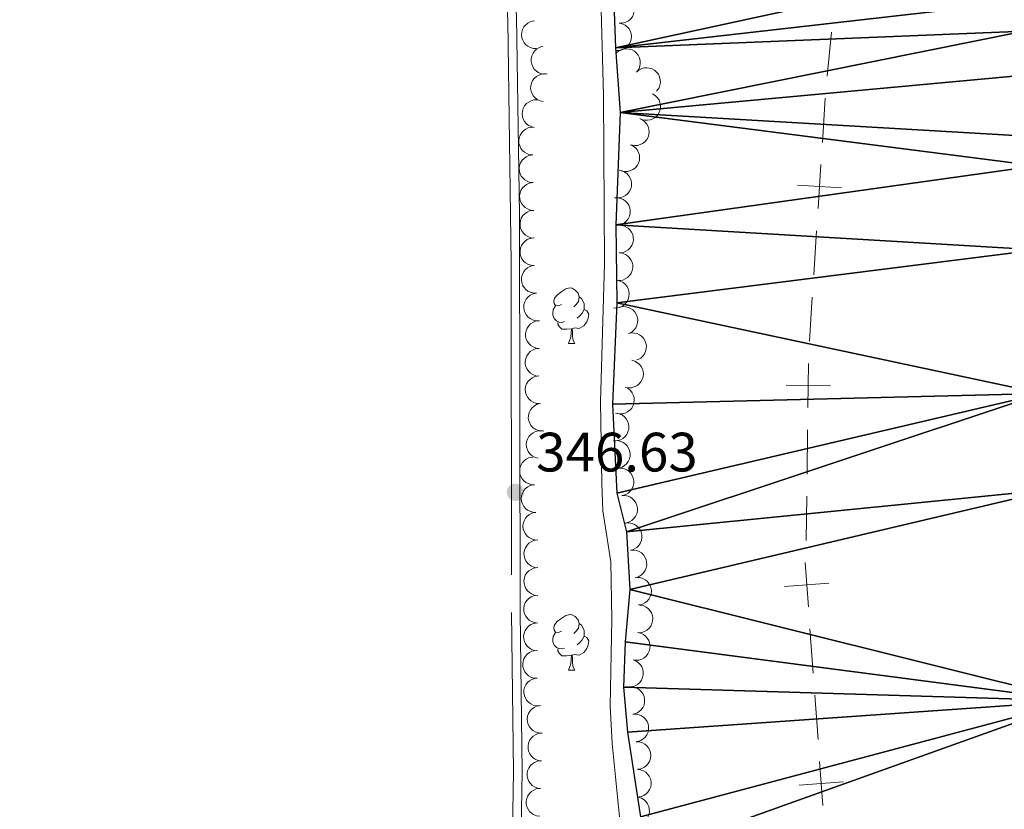
# Model space of a CAD drawing. Units: metres. Extents: x 627787 to 632297, y 694716 to 697768.
# Drawn here: x 629482 to 629659, y 695597 to 695740 of the extents above; entities that cross this region are included whole.
import ezdxf

# ---------------------------------------------------------------- set-up
doc = ezdxf.new("R2010")
doc.units = ezdxf.units.M
doc.header["$MEASUREMENT"] = 0
doc.linetypes.add('DGN Style 3', pattern=[78.86977, 56.33555, -22.53422])
for name, color, linetype, lineweight in [('Carátula', 7, 'Continuous', 0), ('Divisiones administrativas específicas', 7, 'Continuous', 0), ('Elementos auxiliares', 7, 'Continuous', 0), ('Entidades rústicas y varios', 7, 'Continuous', 0), ('Hidrografía', 7, 'Continuous', 0), ('Relieve y altimetría', 7, 'Continuous', 0), ('Textos de rotulación', 7, 'Continuous', 0), ('Viales y ferrocarril', 7, 'Continuous', 0)]:
    doc.layers.add(name, color=color, linetype=linetype, lineweight=lineweight)
doc.styles.add('Style-Arial', font='txt')

# ---------------------------------------------------------------- blocks, each defined once
blk = doc.blocks.new('5PATER_63')
at = {"layer": 'Relieve y altimetría', "linetype": 'Continuous', "lineweight": 0}
h = blk.add_hatch(color=250, dxfattribs=at)
edge = h.paths.add_edge_path()
edge.add_ellipse((0, 0), major_axis=(-1.1, -1.11), ratio=0.999422, start_angle=0, end_angle=360)

msp = doc.modelspace()

# ---------------------------------------------------------------- linework, layer by layer
at = {"layer": 'Carátula', "color": 7, "linetype": 'Continuous', "lineweight": 0}
msp.add_3dface([(627842.822, 694715.671), (632297.044, 694798.715), (632241.681, 697768.21), (627787.459, 697685.166)], dxfattribs=at)
at = {"layer": 'Divisiones administrativas específicas', "color": 250, "linetype": 'Continuous', "lineweight": 0}
for p, q in [((629628.081, 695737.522), (629627.296, 695729.561)), ((629626.939, 695725.577), (629626.42, 695717.594)), ((629625.382, 695701.628), (629624.863, 695693.644)), ((629624.604, 695689.653), (629624.085, 695681.67)), ((629623.762, 695665.675), (629623.648, 695657.676)), ((629623.591, 695653.676), (629623.476, 695645.677)), ((629624.184, 695629.706), (629624.767, 695621.727)), ((629625.058, 695617.738), (629625.64, 695609.759))]:
    msp.add_line(p, q, dxfattribs=at)
at = {"layer": 'Divisiones administrativas específicas', "color": 250, "linetype": 'Continuous', "lineweight": 0, "elevation": 344.637, "flags": 128}
for points in [[(629626.161, 695713.602), (629625.901, 695709.611), (629625.642, 695705.619)], [(629629.893, 695709.351), (629625.901, 695709.611), (629621.91, 695709.87)], [(629623.934, 695677.674), (629623.877, 695673.674), (629623.82, 695669.675)], [(629627.877, 695673.617), (629623.877, 695673.674), (629619.877, 695673.731)], [(629623.311, 695641.674), (629623.602, 695637.685), (629623.893, 695633.696)], [(629627.591, 695637.976), (629623.602, 695637.685), (629619.612, 695637.394)], [(629625.931, 695605.77), (629626.222, 695601.78), (629626.514, 695597.791)], [(629630.212, 695602.072), (629626.222, 695601.78), (629622.233, 695601.489)]]:
    msp.add_lwpolyline(points, dxfattribs=at)
at = {"layer": 'Elementos auxiliares', "color": 250, "linetype": 'Continuous', "lineweight": 0}
msp.add_3dface([(628705.36, 695125.74), (628662.77, 697439), (632091.16, 697502.92), (632134.88, 695189.68)], dxfattribs=at)
at = {"layer": 'Entidades rústicas y varios', "color": 92, "linetype": 'Continuous', "lineweight": 0, "flags": 128}
for points, elevation in [([(629590.289, 695744.116), (629590.838, 695743.996), (629591.362, 695743.734), (629591.741, 695743.435), (629592.029, 695743.095), (629592.283, 695742.673), (629592.446, 695742.209), (629592.515, 695741.723), (629592.478, 695741.222), (629592.349, 695740.731), (629592.12, 695740.278), (629591.771, 695739.851), (629591.4, 695739.558), (629590.967, 695739.318), (629590.501, 695739.161), (629590.121, 695739.124), (629589.734, 695739.147)], 350.9), ([(629574.82, 695734.551), (629574.258, 695734.566), (629573.694, 695734.725), (629573.266, 695734.947), (629572.919, 695735.227), (629572.59, 695735.594), (629572.343, 695736.019), (629572.184, 695736.484), (629572.127, 695736.983), (629572.161, 695737.489), (629572.301, 695737.977), (629572.563, 695738.462), (629572.872, 695738.819), (629573.252, 695739.136), (629573.681, 695739.379), (629574.047, 695739.486), (629574.432, 695739.536)], 352.476), ([(629589.734, 695739.147), (629590.283, 695739.027), (629590.807, 695738.765), (629591.185, 695738.466), (629591.473, 695738.126), (629591.728, 695737.704), (629591.891, 695737.24), (629591.96, 695736.754), (629591.922, 695736.253), (629591.793, 695735.762), (629591.565, 695735.309), (629591.216, 695734.882), (629590.845, 695734.589), (629590.412, 695734.349), (629589.945, 695734.192), (629589.566, 695734.155), (629589.178, 695734.178)], 350.9), ([(629576.721, 695729.948), (629576.159, 695729.925), (629575.586, 695730.044), (629575.144, 695730.236), (629574.778, 695730.492), (629574.425, 695730.835), (629574.148, 695731.242), (629573.958, 695731.695), (629573.867, 695732.189), (629573.866, 695732.696), (629573.972, 695733.192), (629574.2, 695733.694), (629574.484, 695734.072), (629574.841, 695734.415), (629575.252, 695734.686), (629575.61, 695734.818), (629575.991, 695734.895)], 352.477), ([(629589.246, 695733.73), (629589.674, 695734.094), (629590.199, 695734.354), (629590.666, 695734.475), (629591.111, 695734.499), (629591.601, 695734.447), (629592.07, 695734.296), (629592.498, 695734.057), (629592.875, 695733.725), (629593.188, 695733.326), (629593.411, 695732.87), (629593.54, 695732.334), (629593.55, 695731.861), (629593.479, 695731.371), (629593.323, 695730.904), (629593.123, 695730.58), (629592.87, 695730.285)], 350.9), ([(629592.87, 695730.285), (629593.298, 695730.649), (629593.823, 695730.909), (629594.29, 695731.03), (629594.735, 695731.054), (629595.225, 695731.002), (629595.694, 695730.852), (629596.122, 695730.612), (629596.499, 695730.28), (629596.812, 695729.881), (629597.035, 695729.425), (629597.164, 695728.889), (629597.174, 695728.416), (629597.103, 695727.926), (629596.947, 695727.46), (629596.747, 695727.135), (629596.494, 695726.84)], 350.9), ([(629576.035, 695724.963), (629575.484, 695725.072), (629574.954, 695725.323), (629574.569, 695725.614), (629574.274, 695725.948), (629574.012, 695726.365), (629573.839, 695726.825), (629573.76, 695727.31), (629573.787, 695727.812), (629573.906, 695728.305), (629574.125, 695728.762), (629574.465, 695729.196), (629574.83, 695729.497), (629575.258, 695729.746), (629575.721, 695729.913), (629576.1, 695729.958), (629576.488, 695729.942)], 352.553), ([(629595.781, 695726.33), (629596.261, 695726.038), (629596.673, 695725.621), (629596.934, 695725.216), (629597.097, 695724.801), (629597.2, 695724.319), (629597.205, 695723.827), (629597.112, 695723.345), (629596.915, 695722.883), (629596.634, 695722.46), (629596.271, 695722.106), (629595.803, 695721.815), (629595.357, 695721.658), (629594.87, 695721.571), (629594.377, 695721.573), (629594.006, 695721.661), (629593.647, 695721.808)], 351.005), ([(629574.39, 695720.291), (629573.844, 695720.428), (629573.328, 695720.704), (629572.958, 695721.014), (629572.68, 695721.362), (629572.438, 695721.791), (629572.288, 695722.26), (629572.233, 695722.748), (629572.285, 695723.247), (629572.428, 695723.734), (629572.67, 695724.18), (629573.031, 695724.597), (629573.41, 695724.879), (629573.849, 695725.107), (629574.32, 695725.251), (629574.7, 695725.277), (629575.087, 695725.242)], 352.581), ([(629593.5, 695721.87), (629594.005, 695721.623), (629594.453, 695721.246), (629594.751, 695720.867), (629594.951, 695720.468), (629595.099, 695719.998), (629595.149, 695719.509), (629595.101, 695719.02), (629594.947, 695718.542), (629594.707, 695718.095), (629594.378, 695717.709), (629593.938, 695717.376), (629593.509, 695717.178), (629593.032, 695717.047), (629592.541, 695717.003), (629592.164, 695717.057), (629591.793, 695717.17)], 351.005), ([(629574.168, 695715.31), (629573.608, 695715.361), (629573.055, 695715.555), (629572.642, 695715.804), (629572.314, 695716.106), (629572.009, 695716.493), (629571.789, 695716.933), (629571.66, 695717.406), (629571.634, 695717.908), (629571.701, 695718.411), (629571.871, 695718.889), (629572.164, 695719.356), (629572.495, 695719.693), (629572.895, 695719.986), (629573.338, 695720.2), (629573.709, 695720.284), (629574.097, 695720.31)], 352.577), ([(629591.793, 695717.17), (629592.298, 695716.924), (629592.746, 695716.546), (629593.044, 695716.167), (629593.244, 695715.769), (629593.392, 695715.299), (629593.441, 695714.809), (629593.394, 695714.321), (629593.24, 695713.843), (629592.999, 695713.396), (629592.671, 695713.009), (629592.231, 695712.676), (629591.802, 695712.479), (629591.325, 695712.347), (629590.834, 695712.304), (629590.457, 695712.357), (629590.085, 695712.471)], 351.005), ([(629574.238, 695710.311), (629573.678, 695710.362), (629573.126, 695710.556), (629572.713, 695710.805), (629572.384, 695711.106), (629572.079, 695711.493), (629571.859, 695711.933), (629571.73, 695712.407), (629571.705, 695712.909), (629571.771, 695713.412), (629571.941, 695713.89), (629572.234, 695714.357), (629572.566, 695714.694), (629572.965, 695714.986), (629573.408, 695715.201), (629573.78, 695715.285), (629574.168, 695715.31)], 352.547), ([(629589.712, 695712.555), (629590.263, 695712.444), (629590.792, 695712.192), (629591.176, 695711.9), (629591.47, 695711.565), (629591.732, 695711.148), (629591.904, 695710.687), (629591.981, 695710.202), (629591.952, 695709.7), (629591.832, 695709.207), (629591.612, 695708.75), (629591.271, 695708.317), (629590.905, 695708.017), (629590.477, 695707.77), (629590.013, 695707.604), (629589.635, 695707.56), (629589.246, 695707.577)], 350.984), ([(629574.309, 695705.311), (629573.749, 695705.362), (629573.196, 695705.557), (629572.783, 695705.805), (629572.455, 695706.107), (629572.15, 695706.494), (629571.93, 695706.934), (629571.801, 695707.408), (629571.775, 695707.909), (629571.842, 695708.412), (629572.012, 695708.89), (629572.305, 695709.357), (629572.636, 695709.695), (629573.036, 695709.987), (629573.479, 695710.202), (629573.85, 695710.285), (629574.238, 695710.311)], 352.516), ([(629588.908, 695707.571), (629589.47, 695707.586), (629590.041, 695707.458), (629590.481, 695707.259), (629590.842, 695706.999), (629591.191, 695706.65), (629591.461, 695706.239), (629591.644, 695705.783), (629591.729, 695705.288), (629591.722, 695704.781), (629591.609, 695704.286), (629591.373, 695703.788), (629591.083, 695703.414), (629590.721, 695703.077), (629590.306, 695702.812), (629589.947, 695702.685), (629589.565, 695702.614)], 350.901), ([(629574.379, 695700.312), (629573.819, 695700.363), (629573.267, 695700.557), (629572.854, 695700.806), (629572.525, 695701.107), (629572.22, 695701.495), (629572, 695701.935), (629571.871, 695702.408), (629571.846, 695702.91), (629571.912, 695703.413), (629572.082, 695703.891), (629572.375, 695704.358), (629572.707, 695704.695), (629573.106, 695704.987), (629573.549, 695705.202), (629573.921, 695705.286), (629574.309, 695705.311)], 352.486), ([(629589.87, 695702.631), (629590.428, 695702.559), (629590.973, 695702.344), (629591.376, 695702.08), (629591.693, 695701.766), (629591.983, 695701.368), (629592.187, 695700.92), (629592.298, 695700.442), (629592.304, 695699.939), (629592.219, 695699.439), (629592.031, 695698.968), (629591.721, 695698.512), (629591.377, 695698.188), (629590.967, 695697.911), (629590.516, 695697.713), (629590.141, 695697.643), (629589.753, 695697.632)], 350.9), ([(629574.335, 695695.322), (629573.777, 695695.384), (629573.228, 695695.589), (629572.82, 695695.846), (629572.497, 695696.154), (629572.2, 695696.547), (629571.988, 695696.991), (629571.869, 695697.467), (629571.853, 695697.969), (629571.929, 695698.471), (629572.109, 695698.945), (629572.411, 695699.407), (629572.749, 695699.737), (629573.154, 695700.022), (629573.601, 695700.228), (629573.974, 695700.304), (629574.362, 695700.322)], 352.739), ([(629589.753, 695697.632), (629590.31, 695697.56), (629590.855, 695697.345), (629591.259, 695697.081), (629591.576, 695696.768), (629591.866, 695696.369), (629592.069, 695695.921), (629592.18, 695695.443), (629592.187, 695694.941), (629592.102, 695694.441), (629591.913, 695693.969), (629591.603, 695693.514), (629591.259, 695693.189), (629590.849, 695692.912), (629590.399, 695692.714), (629590.024, 695692.644), (629589.635, 695692.634)], 350.9), ([(629574.814, 695690.35), (629574.252, 695690.36), (629573.687, 695690.513), (629573.257, 695690.731), (629572.907, 695691.008), (629572.575, 695691.372), (629572.323, 695691.795), (629572.161, 695692.258), (629572.098, 695692.756), (629572.128, 695693.263), (629572.263, 695693.752), (629572.521, 695694.239), (629572.827, 695694.6), (629573.204, 695694.92), (629573.63, 695695.166), (629573.995, 695695.277), (629574.38, 695695.331)], 352.843), ([(629589.378, 695692.653), (629589.924, 695692.523), (629590.444, 695692.252), (629590.817, 695691.947), (629591.099, 695691.601), (629591.346, 695691.175), (629591.501, 695690.708), (629591.561, 695690.221), (629591.514, 695689.72), (629591.377, 695689.232), (629591.14, 695688.783), (629590.783, 695688.363), (629590.407, 695688.076), (629589.97, 695687.844), (629589.501, 695687.695), (629589.121, 695687.665), (629588.734, 695687.695)], 350.9), ([(629575.248, 695685.369), (629574.686, 695685.379), (629574.121, 695685.533), (629573.691, 695685.751), (629573.342, 695686.028), (629573.009, 695686.392), (629572.757, 695686.814), (629572.595, 695687.277), (629572.533, 695687.776), (629572.562, 695688.282), (629572.697, 695688.772), (629572.955, 695689.259), (629573.261, 695689.619), (629573.638, 695689.94), (629574.065, 695690.186), (629574.429, 695690.297), (629574.814, 695690.35)], 352.753), ([(629589.807, 695687.797), (629590.357, 695687.917), (629590.942, 695687.898), (629591.411, 695687.785), (629591.815, 695687.596), (629592.222, 695687.318), (629592.564, 695686.965), (629592.829, 695686.552), (629593.004, 695686.081), (629593.092, 695685.581), (629593.074, 695685.074), (629592.935, 695684.541), (629592.72, 695684.119), (629592.427, 695683.721), (629592.069, 695683.383), (629591.739, 695683.191), (629591.377, 695683.05)], 350.9), ([(629575.314, 695680.375), (629574.756, 695680.441), (629574.208, 695680.649), (629573.802, 695680.908), (629573.481, 695681.218), (629573.186, 695681.613), (629572.978, 695682.059), (629572.861, 695682.535), (629572.849, 695683.038), (629572.928, 695683.539), (629573.111, 695684.012), (629573.416, 695684.472), (629573.755, 695684.8), (629574.162, 695685.082), (629574.611, 695685.285), (629574.985, 695685.359), (629575.373, 695685.375)], 352.701), ([(629591.377, 695683.05), (629591.927, 695683.17), (629592.512, 695683.151), (629592.981, 695683.038), (629593.385, 695682.849), (629593.792, 695682.571), (629594.134, 695682.218), (629594.399, 695681.805), (629594.575, 695681.334), (629594.662, 695680.834), (629594.644, 695680.327), (629594.505, 695679.793), (629594.29, 695679.372), (629593.997, 695678.974), (629593.639, 695678.636), (629593.309, 695678.444), (629592.947, 695678.303)], 350.9), ([(629575.255, 695675.376), (629574.697, 695675.441), (629574.149, 695675.65), (629573.743, 695675.909), (629573.423, 695676.219), (629573.128, 695676.614), (629572.919, 695677.059), (629572.803, 695677.536), (629572.79, 695678.038), (629572.869, 695678.539), (629573.052, 695679.013), (629573.357, 695679.472), (629573.697, 695679.801), (629574.104, 695680.083), (629574.552, 695680.286), (629574.926, 695680.36), (629575.314, 695680.375)], 352.761), ([(629592.007, 695678.228), (629592.55, 695678.082), (629593.061, 695677.796), (629593.425, 695677.48), (629593.697, 695677.127), (629593.931, 695676.693), (629594.073, 695676.222), (629594.119, 695675.733), (629594.058, 695675.234), (629593.906, 695674.75), (629593.657, 695674.308), (629593.288, 695673.898), (629592.904, 695673.623), (629592.46, 695673.403), (629591.987, 695673.268), (629591.606, 695673.249), (629591.22, 695673.29)], 350.81), ([(629575.327, 695670.4), (629574.767, 695670.452), (629574.214, 695670.646), (629573.801, 695670.894), (629573.473, 695671.196), (629573.168, 695671.583), (629572.948, 695672.023), (629572.819, 695672.497), (629572.794, 695672.998), (629572.86, 695673.501), (629573.03, 695673.979), (629573.323, 695674.447), (629573.655, 695674.784), (629574.054, 695675.076), (629574.497, 695675.291), (629574.869, 695675.374), (629575.257, 695675.4)], 353.141), ([(629590.835, 695673.392), (629591.338, 695673.141), (629591.783, 695672.76), (629592.078, 695672.378), (629592.275, 695671.979), (629592.419, 695671.507), (629592.464, 695671.017), (629592.413, 695670.529), (629592.255, 695670.052), (629592.011, 695669.608), (629591.679, 695669.224), (629591.236, 695668.895), (629590.805, 695668.7), (629590.327, 695668.573), (629589.837, 695668.533), (629589.46, 695668.59), (629589.089, 695668.706)], 350.796), ([(629576.138, 695665.456), (629575.576, 695665.447), (629575.005, 695665.582), (629574.568, 695665.785), (629574.21, 695666.05), (629573.865, 695666.403), (629573.6, 695666.817), (629573.422, 695667.274), (629573.343, 695667.77), (629573.356, 695668.277), (629573.474, 695668.771), (629573.716, 695669.266), (629574.01, 695669.637), (629574.376, 695669.97), (629574.794, 695670.23), (629575.154, 695670.353), (629575.537, 695670.419)], 353.212), ([(629589.251, 695668.668), (629589.801, 695668.551), (629590.327, 695668.293), (629590.707, 695667.996), (629590.998, 695667.658), (629591.254, 695667.237), (629591.421, 695666.774), (629591.492, 695666.289), (629591.458, 695665.788), (629591.332, 695665.296), (629591.106, 695664.842), (629590.76, 695664.413), (629590.391, 695664.117), (629589.96, 695663.875), (629589.494, 695663.714), (629589.115, 695663.675), (629588.727, 695663.696)], 350.794), ([(629575.097, 695660.521), (629574.554, 695660.666), (629574.042, 695660.951), (629573.677, 695661.266), (629573.404, 695661.618), (629573.169, 695662.052), (629573.026, 695662.522), (629572.98, 695663.011), (629573.039, 695663.51), (629573.19, 695663.994), (629573.438, 695664.437), (629573.806, 695664.848), (629574.19, 695665.124), (629574.633, 695665.344), (629575.106, 695665.481), (629575.486, 695665.501), (629575.873, 695665.46)], 353.212), ([(629588.881, 695663.698), (629589.443, 695663.714), (629590.015, 695663.587), (629590.455, 695663.39), (629590.817, 695663.13), (629591.166, 695662.782), (629591.437, 695662.371), (629591.622, 695661.916), (629591.707, 695661.421), (629591.701, 695660.914), (629591.589, 695660.419), (629591.354, 695659.92), (629591.066, 695659.546), (629590.704, 695659.208), (629590.29, 695658.942), (629589.931, 695658.814), (629589.549, 695658.743)], 350.794), ([(629574.434, 695655.749), (629573.872, 695655.775), (629573.311, 695655.945), (629572.887, 695656.175), (629572.546, 695656.461), (629572.224, 695656.835), (629571.985, 695657.264), (629571.835, 695657.732), (629571.787, 695658.232), (629571.831, 695658.737), (629571.98, 695659.222), (629572.252, 695659.702), (629572.568, 695660.054), (629572.954, 695660.363), (629573.387, 695660.597), (629573.755, 695660.698), (629574.141, 695660.74)], 353.22), ([(629589.549, 695658.743), (629590.111, 695658.759), (629590.683, 695658.632), (629591.122, 695658.435), (629591.484, 695658.175), (629591.833, 695657.827), (629592.105, 695657.416), (629592.289, 695656.961), (629592.374, 695656.466), (629592.368, 695655.959), (629592.257, 695655.464), (629592.021, 695654.965), (629591.733, 695654.591), (629591.371, 695654.253), (629590.957, 695653.987), (629590.598, 695653.859), (629590.216, 695653.788)], 350.794), ([(629574.726, 695650.758), (629574.165, 695650.784), (629573.604, 695650.953), (629573.18, 695651.183), (629572.839, 695651.47), (629572.517, 695651.843), (629572.277, 695652.273), (629572.128, 695652.74), (629572.08, 695653.241), (629572.124, 695653.746), (629572.273, 695654.231), (629572.545, 695654.711), (629572.861, 695655.062), (629573.247, 695655.372), (629573.68, 695655.606), (629574.047, 695655.706), (629574.434, 695655.749)], 353.257), ([(629590.216, 695653.788), (629590.778, 695653.804), (629591.35, 695653.677), (629591.79, 695653.479), (629592.152, 695653.219), (629592.501, 695652.871), (629592.772, 695652.461), (629592.956, 695652.006), (629593.042, 695651.511), (629593.036, 695651.004), (629592.924, 695650.509), (629592.689, 695650.01), (629592.4, 695649.635), (629592.039, 695649.298), (629591.624, 695649.031), (629591.265, 695648.904), (629590.883, 695648.832)], 350.794), ([(629575.019, 695645.766), (629574.457, 695645.793), (629573.896, 695645.962), (629573.473, 695646.192), (629573.131, 695646.479), (629572.809, 695646.852), (629572.57, 695647.282), (629572.42, 695647.749), (629572.372, 695648.249), (629572.416, 695648.755), (629572.565, 695649.24), (629572.837, 695649.719), (629573.153, 695650.071), (629573.539, 695650.381), (629573.972, 695650.615), (629574.34, 695650.715), (629574.726, 695650.758)], 353.294), ([(629590.922, 695648.838), (629591.483, 695648.877), (629592.06, 695648.773), (629592.507, 695648.594), (629592.879, 695648.348), (629593.242, 695648.015), (629593.529, 695647.615), (629593.732, 695647.168), (629593.837, 695646.677), (629593.852, 695646.17), (629593.76, 695645.671), (629593.545, 695645.163), (629593.271, 695644.777), (629592.924, 695644.425), (629592.52, 695644.143), (629592.167, 695644.001), (629591.788, 695643.914)], 350.794), ([(629575.051, 695640.769), (629574.492, 695640.829), (629573.942, 695641.031), (629573.533, 695641.286), (629573.209, 695641.592), (629572.91, 695641.984), (629572.696, 695642.427), (629572.574, 695642.902), (629572.556, 695643.404), (629572.63, 695643.906), (629572.807, 695644.382), (629573.107, 695644.845), (629573.444, 695645.177), (629573.847, 695645.463), (629574.293, 695645.671), (629574.666, 695645.749), (629575.054, 695645.769)], 353.396), ([(629591.788, 695643.914), (629592.349, 695643.953), (629592.925, 695643.849), (629593.373, 695643.669), (629593.745, 695643.424), (629594.108, 695643.09), (629594.395, 695642.691), (629594.598, 695642.244), (629594.703, 695641.753), (629594.717, 695641.245), (629594.625, 695640.746), (629594.411, 695640.239), (629594.137, 695639.853), (629593.79, 695639.501), (629593.386, 695639.218), (629593.033, 695639.076), (629592.654, 695638.989)], 350.794), ([(629575.047, 695635.773), (629574.488, 695635.833), (629573.938, 695636.035), (629573.529, 695636.29), (629573.205, 695636.596), (629572.906, 695636.988), (629572.692, 695637.431), (629572.571, 695637.907), (629572.552, 695638.409), (629572.626, 695638.911), (629572.804, 695639.386), (629573.104, 695639.849), (629573.44, 695640.181), (629573.843, 695640.467), (629574.29, 695640.675), (629574.663, 695640.754), (629575.051, 695640.773)], 353.604), ([(629592.909, 695639.019), (629593.47, 695638.993), (629594.031, 695638.824), (629594.455, 695638.594), (629594.796, 695638.307), (629595.118, 695637.934), (629595.358, 695637.504), (629595.507, 695637.037), (629595.555, 695636.536), (629595.511, 695636.031), (629595.362, 695635.546), (629595.091, 695635.066), (629594.775, 695634.715), (629594.389, 695634.405), (629593.956, 695634.171), (629593.588, 695634.07), (629593.202, 695634.028)], 350.794), ([(629575.012, 695630.775), (629574.453, 695630.838), (629573.905, 695631.043), (629573.496, 695631.299), (629573.174, 695631.607), (629572.877, 695632), (629572.665, 695632.445), (629572.546, 695632.921), (629572.53, 695633.423), (629572.607, 695633.924), (629572.786, 695634.399), (629573.088, 695634.86), (629573.426, 695635.191), (629573.831, 695635.475), (629574.279, 695635.681), (629574.652, 695635.758), (629575.04, 695635.775)], 353.56), ([(629593.549, 695634.021), (629594.1, 695633.908), (629594.627, 695633.653), (629595.01, 695633.36), (629595.303, 695633.024), (629595.563, 695632.605), (629595.732, 695632.143), (629595.807, 695631.658), (629595.777, 695631.156), (629595.655, 695630.664), (629595.432, 695630.208), (629595.089, 695629.776), (629594.722, 695629.478), (629594.292, 695629.233), (629593.828, 695629.069), (629593.449, 695629.027), (629593.061, 695629.045)], 350.794), ([(629574.984, 695625.777), (629574.425, 695625.839), (629573.877, 695626.044), (629573.468, 695626.301), (629573.146, 695626.609), (629572.849, 695627.002), (629572.637, 695627.446), (629572.518, 695627.922), (629572.502, 695628.424), (629572.579, 695628.926), (629572.758, 695629.4), (629573.06, 695629.862), (629573.398, 695630.192), (629573.803, 695630.477), (629574.251, 695630.683), (629574.624, 695630.759), (629575.012, 695630.777)], 353.447), ([(629593.061, 695629.045), (629593.612, 695628.932), (629594.139, 695628.677), (629594.522, 695628.384), (629594.815, 695628.047), (629595.075, 695627.629), (629595.244, 695627.167), (629595.319, 695626.682), (629595.289, 695626.18), (629595.167, 695625.688), (629594.944, 695625.232), (629594.601, 695624.8), (629594.234, 695624.502), (629593.804, 695624.256), (629593.34, 695624.092), (629592.961, 695624.051), (629592.573, 695624.069)], 350.794), ([(629574.925, 695620.799), (629574.364, 695620.837), (629573.807, 695621.018), (629573.388, 695621.257), (629573.053, 695621.551), (629572.739, 695621.931), (629572.509, 695622.365), (629572.369, 695622.836), (629572.331, 695623.337), (629572.386, 695623.841), (629572.545, 695624.323), (629572.827, 695624.797), (629573.15, 695625.142), (629573.543, 695625.443), (629573.98, 695625.668), (629574.35, 695625.761), (629574.737, 695625.795)], 353.078), ([(629592.245, 695624.129), (629592.77, 695623.926), (629593.248, 695623.588), (629593.577, 695623.236), (629593.81, 695622.856), (629593.998, 695622.4), (629594.089, 695621.916), (629594.083, 695621.426), (629593.97, 695620.936), (629593.768, 695620.47), (629593.474, 695620.057), (629593.064, 695619.688), (629592.653, 695619.455), (629592.189, 695619.283), (629591.704, 695619.198), (629591.323, 695619.219), (629590.944, 695619.301)], 350.794), ([(629575.343, 695615.823), (629574.781, 695615.814), (629574.211, 695615.948), (629573.774, 695616.151), (629573.415, 695616.416), (629573.07, 695616.769), (629572.805, 695617.183), (629572.626, 695617.64), (629572.547, 695618.136), (629572.56, 695618.643), (629572.678, 695619.136), (629572.919, 695619.632), (629573.213, 695620.003), (629573.579, 695620.336), (629573.996, 695620.597), (629574.357, 695620.72), (629574.74, 695620.786)], 353.029), ([(629591.49, 695619.243), (629592.052, 695619.265), (629592.625, 695619.145), (629593.067, 695618.953), (629593.432, 695618.697), (629593.785, 695618.353), (629594.061, 695617.946), (629594.251, 695617.493), (629594.342, 695616.999), (629594.341, 695616.491), (629594.235, 695615.995), (629594.006, 695615.494), (629593.722, 695615.116), (629593.364, 695614.774), (629592.953, 695614.503), (629592.595, 695614.372), (629592.214, 695614.296)], 350.759), ([(629575.712, 695610.87), (629575.152, 695610.913), (629574.596, 695611.099), (629574.18, 695611.341), (629573.847, 695611.638), (629573.536, 695612.02), (629573.31, 695612.457), (629573.174, 695612.929), (629573.141, 695613.43), (629573.2, 695613.934), (629573.363, 695614.414), (629573.649, 695614.886), (629573.976, 695615.228), (629574.371, 695615.526), (629574.81, 695615.747), (629575.181, 695615.836), (629575.568, 695615.868)], 353.554), ([(629592.214, 695614.296), (629592.776, 695614.318), (629593.349, 695614.198), (629593.791, 695614.006), (629594.156, 695613.75), (629594.509, 695613.406), (629594.785, 695612.999), (629594.975, 695612.546), (629595.066, 695612.052), (629595.066, 695611.544), (629594.959, 695611.048), (629594.73, 695610.547), (629594.446, 695610.169), (629594.088, 695609.827), (629593.677, 695609.556), (629593.319, 695609.425), (629592.938, 695609.349)], 350.704), ([(629575.701, 695605.875), (629575.144, 695605.953), (629574.601, 695606.173), (629574.2, 695606.441), (629573.887, 695606.757), (629573.6, 695607.158), (629573.401, 695607.608), (629573.295, 695608.087), (629573.293, 695608.59), (629573.383, 695609.089), (629573.575, 695609.559), (629573.89, 695610.011), (629574.237, 695610.333), (629574.65, 695610.606), (629575.102, 695610.799), (629575.478, 695610.865), (629575.866, 695610.873)], 353.737), ([(629592.839, 695609.339), (629593.401, 695609.31), (629593.961, 695609.137), (629594.383, 695608.905), (629594.723, 695608.616), (629595.043, 695608.241), (629595.28, 695607.81), (629595.427, 695607.342), (629595.472, 695606.842), (629595.425, 695606.337), (629595.274, 695605.852), (629594.999, 695605.374), (629594.682, 695605.024), (629594.294, 695604.717), (629593.86, 695604.485), (629593.491, 695604.387), (629593.105, 695604.346)], 350.689), ([(629575.536, 695600.878), (629574.979, 695600.956), (629574.436, 695601.176), (629574.035, 695601.444), (629573.722, 695601.76), (629573.435, 695602.161), (629573.236, 695602.611), (629573.13, 695603.091), (629573.128, 695603.593), (629573.218, 695604.092), (629573.41, 695604.562), (629573.725, 695605.014), (629574.072, 695605.336), (629574.485, 695605.609), (629574.937, 695605.802), (629575.313, 695605.869), (629575.701, 695605.876)], 353.796), ([(629593.056, 695604.345), (629593.614, 695604.277), (629594.161, 695604.067), (629594.566, 695603.806), (629594.885, 695603.495), (629595.179, 695603.099), (629595.386, 695602.652), (629595.5, 695602.175), (629595.511, 695601.673), (629595.43, 695601.172), (629595.245, 695600.699), (629594.938, 695600.241), (629594.597, 695599.914), (629594.189, 695599.634), (629593.74, 695599.432), (629593.366, 695599.36), (629592.978, 695599.346)], 350.689), ([(629575.4, 695595.888), (629574.843, 695595.961), (629574.298, 695596.177), (629573.895, 695596.441), (629573.579, 695596.755), (629573.289, 695597.154), (629573.086, 695597.602), (629572.976, 695598.081), (629572.97, 695598.583), (629573.056, 695599.083), (629573.245, 695599.554), (629573.556, 695600.009), (629573.9, 695600.333), (629574.311, 695600.61), (629574.762, 695600.807), (629575.136, 695600.876), (629575.525, 695600.886)], 353.717), ([(629593.249, 695599.313), (629593.781, 695599.133), (629594.273, 695598.815), (629594.617, 695598.477), (629594.866, 695598.108), (629595.072, 695597.66), (629595.184, 695597.181), (629595.199, 695596.69), (629595.107, 695596.196), (629594.925, 695595.723), (629594.648, 695595.298), (629594.254, 695594.912), (629593.853, 695594.661), (629593.397, 695594.47), (629592.916, 695594.364), (629592.535, 695594.37), (629592.152, 695594.435)], 350.689)]:
    msp.add_lwpolyline(points, dxfattribs=dict(at, elevation=elevation))
for points in [[(629579.312, 695688.313), (629578.782, 695688.048), (629578.252, 695688.103), (629577.987, 695688.473), (629577.932, 695688.898), (629578.092, 695689.418), (629578.572, 695690.013), (629579.207, 695690.543), (629580.107, 695691.128), (629580.852, 695691.288), (629581.277, 695691.233), (629581.807, 695690.918), (629582.337, 695690.333), (629582.497, 695689.693), (629582.387, 695688.843), (629581.962, 695688.313), (629581.542, 695687.888)], [(629579.897, 695685.233), (629579.472, 695685.073), (629578.887, 695685.133), (629578.412, 695685.343), (629577.987, 695685.768), (629577.772, 695686.353), (629577.772, 695686.773), (629577.827, 695687.358), (629578.252, 695688.048)], [(629582.497, 695689.693), (629582.972, 695689.378), (629583.287, 695688.738), (629583.447, 695688.418), (629583.447, 695687.838), (629583.447, 695687.413), (629583.077, 695686.723), (629582.657, 695686.243), (629582.177, 695685.823)], [(629583.447, 695687.413), (629583.902, 695687.163), (629584.247, 695686.548), (629584.137, 695685.823), (629583.927, 695685.183), (629583.342, 695684.443), (629582.547, 695683.963), (629581.697, 695684.068), (629581.267, 695683.938)], [(629581.157, 695683.938), (629580.267, 695683.853), (629579.422, 695683.853), (629578.997, 695684.283), (629578.677, 695684.758), (629578.677, 695685.073)], [(629580.612, 695681.253), (629581.047, 695682.413), (629581.157, 695683.938), (629581.267, 695683.938), (629581.302, 695683.353), (629581.337, 695682.668), (629581.407, 695682.053), (629581.522, 695681.653), (629581.737, 695681.253)], [(629580.612, 695681.253), (629581.737, 695681.253)], [(629579.312, 695629.321), (629578.782, 695629.056), (629578.252, 695629.111), (629577.987, 695629.481), (629577.932, 695629.906), (629578.092, 695630.426), (629578.572, 695631.021), (629579.207, 695631.551), (629580.107, 695632.136), (629580.852, 695632.296), (629581.277, 695632.241), (629581.807, 695631.926), (629582.337, 695631.341), (629582.497, 695630.701), (629582.387, 695629.851), (629581.962, 695629.321), (629581.542, 695628.896)], [(629582.497, 695630.701), (629582.972, 695630.386), (629583.287, 695629.746), (629583.447, 695629.426), (629583.447, 695628.846), (629583.447, 695628.421), (629583.077, 695627.731), (629582.657, 695627.251), (629582.177, 695626.831)], [(629579.897, 695626.241), (629579.472, 695626.081), (629578.887, 695626.141), (629578.412, 695626.351), (629577.987, 695626.776), (629577.772, 695627.361), (629577.772, 695627.781), (629577.827, 695628.366), (629578.252, 695629.056)], [(629583.447, 695628.421), (629583.902, 695628.171), (629584.247, 695627.556), (629584.137, 695626.831), (629583.927, 695626.191), (629583.342, 695625.451), (629582.547, 695624.971), (629581.697, 695625.076), (629581.267, 695624.946)], [(629581.157, 695624.946), (629580.267, 695624.861), (629579.422, 695624.861), (629578.997, 695625.291), (629578.677, 695625.766), (629578.677, 695626.081)], [(629580.612, 695622.261), (629581.047, 695623.421), (629581.157, 695624.946), (629581.267, 695624.946), (629581.302, 695624.361), (629581.337, 695623.676), (629581.407, 695623.061), (629581.522, 695622.661), (629581.737, 695622.261)], [(629580.612, 695622.261), (629581.737, 695622.261)]]:
    msp.add_lwpolyline(points, dxfattribs=at)
at = {"layer": 'Hidrografía', "color": 142, "linetype": 'Continuous', "lineweight": 25, "elevation": 344.637, "flags": 128}
msp.add_lwpolyline([(629605.791, 695885.285), (629605.402, 695875.61), (629604.102, 695870.967), (629599.579, 695863.757), (629595.354, 695850.349), (629593.772, 695843.285), (629593.517, 695839.077), (629588.907, 695823.141), (629588.967, 695811.476), (629587.501, 695796.215), (629588.083, 695762.485), (629589.107, 695734.648), (629589.902, 695722.993), (629589.138, 695702.697), (629589.337, 695688.616), (629588.544, 695670.317), (629589.297, 695654.247), (629591.078, 695647.23), (629591.645, 695636.833), (629590.833, 695627.362), (629590.529, 695619.16), (629591.274, 695611.078), (629593.592, 695595.765)], dxfattribs=at)
at = {"layer": 'Relieve y altimetría', "color": 30, "linetype": 'Continuous', "lineweight": 0, "elevation": 345, "flags": 128}
msp.add_lwpolyline([(629590.128, 695592.733), (629588.453, 695609.001), (629588.094, 695615.826), (629588.399, 695631.466), (629588.252, 695641.842), (629586.781, 695651.008), (629586.607, 695656.008), (629586.4, 695670.717), (629587.097, 695695.69), (629586.931, 695726.037), (629585.871, 695763.859)], dxfattribs=at)
at = {"layer": 'Viales y ferrocarril', "color": 250, "linetype": 'Continuous', "lineweight": 0}
msp.add_polyline3d([(629567.193, 695886.152, 347.434), (629564.423, 695872.191, 347.434), (629563.257, 695862.686, 347.361), (629563.062, 695857.685, 347.337), (629563.432, 695849.92, 347.33), (629565.336, 695832.323, 347.261), (629565.785, 695823.873, 347.24), (629565.491, 695808.867, 347.236), (629564.845, 695797.442, 347.118), (629565.136, 695787.449, 347.019), (629566.889, 695775.589, 347.11), (629569.397, 695764.577, 347.118), (629570.421, 695754.626, 347.058), (629571.199, 695740.214, 346.664), (629571.773, 695704.609, 346.474), (629571.89, 695632.662, 346.697), (629572.215, 695603.91, 346.697), (629571.558, 695565.812, 347.013)], dxfattribs=at)
at = {"layer": 'Viales y ferrocarril', "color": 250, "linetype": 'DGN Style 3', "lineweight": 0}
msp.add_polyline3d([(629568.355, 695758.856, 347.075), (629569.152, 695750.089, 347.008), (629569.661, 695739.557, 346.656), (629570.276, 695695.816, 346.486), (629570.337, 695632.653, 346.697), (629570.661, 695603.915, 346.697), (629570.004, 695565.801, 347.013), (629570.554, 695548.856, 346.697), (629573.201, 695519.295, 346.907), (629574.219, 695509.349, 346.696), (629577.169, 695488.476, 346.903), (629580.671, 695473.001, 346.79), (629588.18, 695443.297, 346.135), (629590.151, 695436.363, 346.171), (629592.013, 695431.736, 346.296), (629593.316, 695429.473, 346.369)], dxfattribs=at)

# ---------------------------------------------------------------- block references
at = {"layer": 'Relieve y altimetría', "color": 250, "linetype": 'Continuous', "lineweight": 0}
msp.add_blockref('5PATER_63', (629571.011, 695654.392, 346.629), dxfattribs=at)

# ---------------------------------------------------------------- texts
at = {"layer": 'Textos de rotulación', "color": 250, "linetype": 'Continuous', "lineweight": 0, "style": 'Style-Arial'}
msp.add_text('346.63', height=7, dxfattribs=at).set_placement((629574.761, 695658.142, 346.629))

# ---------------------------------------------------------------- meshes
at = {"layer": 'Hidrografía', "color": 154, "linetype": 'Continuous', "lineweight": 25}
mesh = msp.add_polyface(dxfattribs=at)
corners = [(629669.831, 695808.623, 344.637), (629593.517, 695839.077, 344.637), (629588.907, 695823.141, 344.637), (629667.006, 695800.28, 344.637), (629588.967, 695811.476, 344.637), (629665.924, 695795.011, 344.637), (629587.501, 695796.215, 344.637), (629665.513, 695786.912, 344.637), (629665.697, 695781.344, 344.637), (629588.083, 695762.485, 344.637), (629664.941, 695767.879, 344.637), (629662.977, 695750.72, 344.637), (629589.107, 695734.648, 344.637), (629662.56, 695743.042, 344.637), (629662.846, 695737.685, 344.637), (629589.902, 695722.993, 344.637), (629663.588, 695729.814, 344.637), (629665.082, 695713.333, 344.637), (629589.138, 695702.697, 344.637), (629665.191, 695698.201, 344.637), (629589.337, 695688.616, 344.637), (629666.083, 695672.253, 344.637), (629588.544, 695670.317, 344.637), (629589.297, 695654.247, 344.637), (629591.078, 695647.23, 344.637), (629668.429, 695654.944, 344.637), (629591.645, 695636.833, 344.637), (629672.228, 695616.741, 344.637), (629590.833, 695627.362, 344.637), (629590.529, 695619.16, 344.637), (629591.274, 695611.078, 344.637), (629593.592, 695595.765, 344.637), (629593.379, 695588.51, 344.637), (629678.635, 695572.372, 344.637), (629591.123, 695577.127, 344.637), (629590.793, 695570.712, 344.637), (629591.247, 695553.481, 344.637), (629683.241, 695551.417, 344.637), (629591.921, 695542.98, 344.637), (629593.012, 695532.696, 344.637), (629594.355, 695526.934, 344.637), (629595.053, 695522.109, 344.637), (629691.781, 695512.335, 344.637), (629597.855, 695494.927, 344.637), (629598.98, 695489.688, 344.637), (629602.376, 695479.962, 344.637), (629701.071, 695479.673, 344.637), (629611.034, 695447.397, 344.637)]
mesh.append_faces([[corners[k] for k in face] for face in [(7, 6, 8), (8, 9, 10), (10, 9, 11), (11, 12, 13), (13, 12, 14), (14, 15, 16)]], dxfattribs={"vtx0": -1, "vtx1": -1, "color": 154})
mesh.append_faces([[corners[k] for k in face] for face in [(0, 1, 2), (3, 2, 4), (5, 4, 6), (8, 6, 9), (11, 9, 12), (14, 12, 15), (17, 15, 18), (19, 18, 20), (21, 20, 22), (21, 22, 23), (21, 23, 24), (25, 24, 26), (27, 26, 28), (27, 28, 29), (27, 29, 30), (27, 30, 31), (27, 31, 32), (33, 32, 34), (33, 34, 35), (33, 35, 36), (37, 36, 38), (37, 38, 39), (37, 39, 40), (37, 40, 41), (42, 41, 43), (42, 43, 44), (42, 44, 45), (46, 45, 47)]], dxfattribs={"vtx0": -1, "vtx2": -1, "color": 154})
mesh = msp.add_polyface(dxfattribs=at)
corners = [(629672.521, 695819.066, 344.637), (629593.517, 695839.077, 344.637), (629669.831, 695808.623, 344.637), (629588.907, 695823.141, 344.637), (629667.006, 695800.28, 344.637), (629588.967, 695811.476, 344.637), (629665.924, 695795.011, 344.637), (629587.501, 695796.215, 344.637), (629665.513, 695786.912, 344.637), (629663.588, 695729.814, 344.637), (629589.902, 695722.993, 344.637), (629665.323, 695718.593, 344.637), (629665.082, 695713.333, 344.637), (629589.138, 695702.697, 344.637), (629665.191, 695698.201, 344.637), (629589.337, 695688.616, 344.637), (629666.083, 695672.253, 344.637), (629591.078, 695647.23, 344.637), (629668.429, 695654.944, 344.637), (629591.645, 695636.833, 344.637), (629672.228, 695616.741, 344.637), (629593.379, 695588.51, 344.637), (629678.635, 695572.372, 344.637), (629591.247, 695553.481, 344.637), (629683.241, 695551.417, 344.637), (629595.053, 695522.109, 344.637), (629687.803, 695533.508, 344.637), (629691.781, 695512.335, 344.637), (629602.376, 695479.962, 344.637), (629694.558, 695501.758, 344.637), (629701.071, 695479.673, 344.637), (629611.034, 695447.397, 344.637), (629614.856, 695437.256, 344.637), (629706.51, 695459.256, 344.637), (629621.822, 695420.328, 344.637), (629625.291, 695412.81, 344.637), (629637.351, 695399.842, 344.637), (629633.202, 695403.357, 344.637), (629652.116, 695388.805, 344.637), (629716.723, 695435.646, 344.637), (629718.884, 695431.474, 344.637), (629628.51, 695408.125, 344.637), (629690.009, 695362.539, 344.637), (629734.579, 695406.68, 344.637), (629737.035, 695403.983, 344.637), (629642.898, 695394.035, 344.637), (629744.247, 695399.355, 344.637), (629646.835, 695390.622, 344.637), (629730.196, 695337.567, 344.637), (629749.222, 695396.902, 344.637), (630172.232, 695381.065, 344.637), (630172.233, 695381.065, 344.637), (630172.233, 695381.065, 346.283)]
mesh.append_faces([[corners[k] for k in face] for face in [(50, 51, 52)]], dxfattribs={"color": 154})
mesh.append_faces([[corners[k] for k in face] for face in [(38, 45, 47)]], dxfattribs={"vtx0": -1, "color": 154})
mesh.append_faces([[corners[k] for k in face] for face in [(0, 1, 2), (2, 3, 4), (4, 5, 6), (6, 7, 8), (9, 10, 11), (11, 10, 12), (12, 13, 14), (14, 15, 16), (16, 17, 18), (18, 19, 20), (20, 21, 22), (22, 23, 24), (24, 25, 26), (26, 25, 27), (27, 28, 29), (29, 28, 30), (30, 32, 33), (36, 33, 37), (33, 38, 39), (39, 38, 40), (37, 33, 41), (41, 33, 35), (40, 42, 43), (43, 42, 44), (44, 42, 46), (46, 48, 49)]], dxfattribs={"vtx0": -1, "vtx1": -1, "color": 154})
mesh.append_faces([[corners[k] for k in face] for face in [(33, 36, 38)]], dxfattribs={"vtx0": -1, "vtx1": -1, "vtx2": -1, "color": 154})
mesh.append_faces([[corners[k] for k in face] for face in [(30, 31, 32), (33, 32, 34), (33, 34, 35), (40, 38, 42), (38, 36, 45)]], dxfattribs={"vtx0": -1, "vtx2": -1, "color": 154})

doc.saveas('drawing.dxf')
